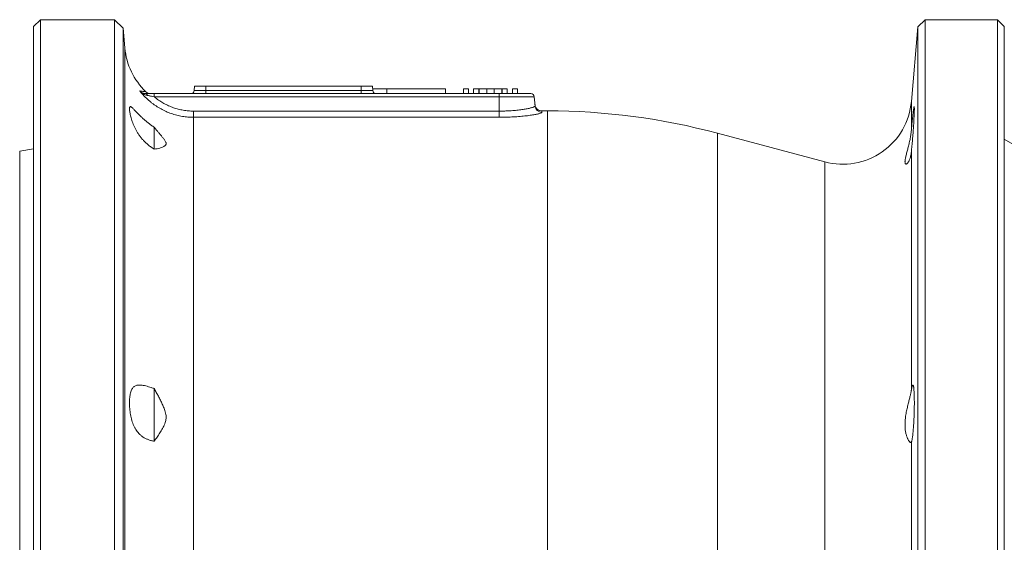
# Model space of a CAD drawing. Units: millimetres. Extents: x -94 to 1297, y -304 to 1034.
# Drawn here: x 619 to 905, y 883 to 1034 of the extents above; entities that cross this region are included whole.
import ezdxf

# ---------------------------------------------------------------- set-up
doc = ezdxf.new("R2010")
doc.units = ezdxf.units.MM

msp = doc.modelspace()

# ---------------------------------------------------------------- linework, layer by layer
at = {"color": 7, "linetype": 'Continuous', "lineweight": 15}
for p, q in [((625.23, 1034.38), (623.23, 1032.38)), ((646.73, 1034.38), (625.23, 1034.38)), ((625.23, 1034.38), (625.23, 691.48)), ((649.21, 1031.89), (646.73, 1034.38)), ((646.73, 1034.38), (646.73, 691.48)), ((881.73, 1034.38), (879.68, 1032.33)), ((902.73, 1034.38), (881.73, 1034.38)), ((881.73, 1034.38), (881.73, 691.48)), ((904.73, 1032.38), (902.73, 1034.38)), ((902.73, 1034.38), (902.73, 691.48)), ((623.23, 1032.38), (623.23, 862.93)), ((649.71, 1026.18), (649.21, 1031.89)), ((649.21, 693.97), (649.21, 1031.89)), ((879.68, 1032.33), (877.78, 1010.67)), ((879.68, 1032.33), (879.68, 862.93)), ((904.73, 693.48), (904.73, 1032.38)), ((669.84, 1013.84), (669.95, 1015.13)), ((673.23, 1015.13), (669.95, 1015.13)), ((718.23, 1015.13), (673.23, 1015.13)), ((721.5, 1015.13), (718.23, 1015.13)), ((721.61, 1013.84), (721.5, 1015.13)), ((725.69, 1014.28), (721.58, 1014.28)), ((725.69, 1014.28), (725.69, 1012.93)), ((725.69, 1014.28), (734.19, 1014.28)), ((734.19, 1014.28), (742.69, 1014.28)), ((742.69, 1012.93), (742.69, 1014.28)), ((747.87, 1014.28), (747.87, 1012.93)), ((747.87, 1014.28), (749.33, 1014.28)), ((749.33, 1014.28), (749.33, 1012.93)), ((750.86, 1014.28), (750.86, 1012.93)), ((750.86, 1014.28), (752.32, 1014.28)), ((752.32, 1014.28), (752.32, 1012.93)), ((752.32, 1014.28), (752.42, 1014.28)), ((752.42, 1014.28), (754.67, 1014.28)), ((754.67, 1014.28), (756.8, 1014.28)), ((756.8, 1014.28), (759.04, 1014.28)), ((759.04, 1014.28), (759.14, 1014.28)), ((759.14, 1014.28), (759.14, 1012.93)), ((759.14, 1014.28), (760.6, 1014.28)), ((760.6, 1014.28), (760.6, 1012.93)), ((762.13, 1014.28), (762.13, 1012.93)), ((762.13, 1014.28), (763.6, 1014.28)), ((763.6, 1014.28), (763.6, 1012.93)), ((655.8, 1013.48), (655.8, 1013.48)), ((658.26, 1012.93), (758.23, 1012.93)), ((758.23, 1012.93), (767.43, 1012.93)), ((768.66, 1009.34), (768.43, 1012.01)), ((772.23, 1007.93), (770.62, 1007.93)), ((658.23, 1003.15), (658.23, 996.8)), ((852.68, 993.09), (821.54, 1001.44)), ((911.23, 995.93), (904.73, 999.68)), ((623.23, 996.93), (619.23, 996.22)), ((619.23, 996.22), (619.23, 729.63)), ((658.23, 927.35), (658.23, 912.03))]:
    msp.add_line(p, q, dxfattribs=at)
at = {"color": 8, "linetype": 'Continuous', "lineweight": 0}
for p, q in [((649.71, 1026.18), (649.71, 699.67)), ((669.84, 1013.84), (673.23, 1013.84)), ((673.23, 1013.84), (673.23, 1015.13)), ((673.23, 1013.84), (673.23, 1012.93)), ((673.23, 1013.84), (718.23, 1013.84)), ((718.23, 1013.84), (718.23, 1015.13)), ((718.23, 1013.84), (718.23, 1012.93)), ((718.23, 1013.84), (721.61, 1013.84)), ((752.42, 1014.28), (752.42, 1012.93)), ((754.67, 1014.28), (754.67, 1012.93)), ((756.8, 1014.28), (756.8, 1012.93)), ((759.04, 1014.28), (759.04, 1012.93)), ((658.26, 1012.01), (658.26, 1012.93)), ((758.23, 1012.01), (658.26, 1012.01)), ((758.23, 1012.01), (758.23, 1012.93)), ((758.23, 1007.85), (758.23, 1012.01)), ((768.43, 1012.01), (758.23, 1012.01)), ((669.64, 1006.05), (669.64, 1007.85)), ((669.64, 1007.85), (758.23, 1007.85)), ((758.23, 1006.05), (758.23, 1007.85)), ((770.62, 1007.93), (770.66, 1007.52)), ((772.23, 1007.93), (772.23, 878.64)), ((877.78, 1010.67), (877.78, 1002.33)), ((669.64, 1006.05), (669.64, 876.46)), ((758.23, 1006.05), (669.64, 1006.05)), ((821.54, 1001.44), (821.54, 876.46)), ((877.78, 996.09), (877.78, 926.91)), ((852.68, 993.09), (852.68, 876.43)), ((877.78, 911.85), (877.78, 873.69))]:
    msp.add_line(p, q, dxfattribs=at)
at = {"color": 8, "linetype": 'Continuous', "lineweight": 0, "flags": 128}
msp.add_lwpolyline([(656.26, 1012.39), (656.23, 1012.5), (656.19, 1012.61), (656.15, 1012.7), (656.1, 1012.78), (656.05, 1012.84), (655.99, 1012.89), (655.93, 1012.92), (655.87, 1012.93)], dxfattribs=at)
at = {"color": 7, "linetype": 'Continuous', "lineweight": 15}
for centre, radius, start, end in [((669.64, 1027.93), 20, 185, 226.2385), ((668.84, 1013.93), 1, 270, 355), ((722.61, 1013.93), 1, 185, 270), ((657.19, 1014.93), 2, 226.2153, 269.9715), ((767.43, 1011.93), 1, 5, 90), ((770.62, 1009.93), 2, 185, 270.0731), ((772.23, 817.4), 190.52, 75, 90), ((857.86, 1012.41), 20, 255, 355)]:
    msp.add_arc(centre, radius, start, end, dxfattribs=at)
at = {"color": 8, "linetype": 'Continuous', "lineweight": 0}
msp.add_arc((770.65, 1009.52), 2, 185.0649, 270.1106, dxfattribs=at)
for points, knots in [([(654.05, 1013.69), (654.17, 1013.67), (654.42, 1013.64), (654.76, 1013.6), (655.06, 1013.56), (655.32, 1013.53), (655.53, 1013.51), (655.69, 1013.5), (655.79, 1013.49), (655.8, 1013.48), (655.8, 1013.48)], [0, 0, 0, 0, 0.125034, 0.25008, 0.375181, 0.50031, 0.625771, 0.751279, 0.876945, 1, 1, 1, 1]), ([(669.64, 1006.05), (669.1, 1006.07), (668.29, 1006.08), (667.21, 1006.2), (666.39, 1006.32), (665.58, 1006.47), (664.77, 1006.66), (663.96, 1006.89), (662.92, 1007.23), (661.65, 1007.73), (660.43, 1008.34), (659.48, 1008.88), (658.77, 1009.33), (658.09, 1009.8), (657.37, 1010.34), (656.63, 1010.95), (655.88, 1011.65), (655.16, 1012.38), (654.55, 1013.06), (654.19, 1013.51), (654.05, 1013.69)], [0, 0, 0, 0, 0.090131, 0.135521, 0.180911, 0.227288, 0.273666, 0.320383, 0.3671, 0.45711, 0.547731, 0.594004, 0.640277, 0.686876, 0.733475, 0.79015, 0.846971, 0.904234, 0.961644, 1, 1, 1, 1]), ([(656.26, 1012.39), (656.1, 1012.42), (655.79, 1012.49), (655.29, 1012.71), (654.78, 1013.01), (654.36, 1013.36), (654.13, 1013.6), (654.05, 1013.69), (654.05, 1013.69)], [0, 0, 0, 0, 0.180436, 0.361056, 0.612332, 0.863754, 0.996122, 1, 1, 1, 1]), ([(654.05, 1013.69), (654.05, 1013.69), (654.11, 1013.63), (654.29, 1013.46), (654.63, 1013.23), (655.05, 1013.05), (655.47, 1012.95), (655.73, 1012.93), (655.87, 1012.93)], [0, 0, 0, 0, 0.0038053, 0.1373646, 0.3874494, 0.6419186, 0.8195128, 1, 1, 1, 1]), ([(658.26, 1012.01), (657.97, 1012.07), (657.55, 1012.15), (656.98, 1012.26), (656.59, 1012.33), (656.36, 1012.37), (656.26, 1012.39)], [0, 0, 0, 0, 0.41947, 0.632694, 0.847453, 1, 1, 1, 1]), ([(658.26, 1012.01), (658.39, 1011.91), (658.89, 1011.49), (659.81, 1010.83), (661.07, 1010.06), (662.41, 1009.39), (663.79, 1008.83), (665.21, 1008.4), (666.65, 1008.09), (668.13, 1007.89), (669.14, 1007.87), (669.64, 1007.85)], [0, 0, 0, 0, 0.040245, 0.158515, 0.276782, 0.39837, 0.519956, 0.638233, 0.756509, 0.878255, 1, 1, 1, 1]), ([(758.23, 1007.85), (758.61, 1007.86), (759.37, 1007.86), (760.41, 1007.89), (761.35, 1007.94), (762.18, 1008), (762.99, 1008.07), (763.77, 1008.15), (764.5, 1008.23), (765.18, 1008.33), (765.82, 1008.43), (766.41, 1008.54), (766.93, 1008.65), (767.38, 1008.75), (767.78, 1008.86), (768.11, 1008.97), (768.36, 1009.07), (768.54, 1009.17), (768.65, 1009.26), (768.66, 1009.31), (768.66, 1009.34)], [0, 0, 0, 0, 0.068611, 0.138093, 0.190929, 0.244155, 0.297978, 0.352616, 0.405685, 0.459132, 0.513764, 0.5688, 0.621777, 0.675119, 0.729611, 0.784501, 0.837424, 0.890712, 0.945156, 1, 1, 1, 1]), ([(770.66, 1007.52), (770.65, 1007.49), (770.64, 1007.44), (770.5, 1007.35), (770.29, 1007.26), (769.99, 1007.16), (769.6, 1007.05), (769.13, 1006.94), (768.59, 1006.84), (767.97, 1006.73), (767.27, 1006.63), (766.51, 1006.52), (765.69, 1006.43), (764.82, 1006.34), (763.9, 1006.26), (762.94, 1006.2), (761.95, 1006.14), (760.98, 1006.1), (760.04, 1006.07), (759.13, 1006.06), (758.53, 1006.05), (758.23, 1006.05)], [0, 0, 0, 0, 0.053469, 0.107135, 0.160803, 0.214274, 0.267885, 0.321689, 0.375496, 0.429109, 0.483064, 0.537215, 0.591366, 0.645322, 0.699113, 0.753099, 0.807083, 0.860873, 0.907228, 0.953645, 1, 1, 1, 1])]:
    msp.add_open_spline(points, degree=3, knots=knots, dxfattribs=at)
at = {"color": 7, "linetype": 'Continuous', "lineweight": 15}
for points, knots in [([(655.87, 1012.93), (655.99, 1012.93), (656.26, 1012.93), (656.71, 1012.93), (657.21, 1012.93), (657.73, 1012.93), (658.08, 1012.93), (658.26, 1012.93)], [0, 0, 0, 0, 0.15978, 0.365076, 0.57252, 0.785527, 1, 1, 1, 1]), ([(658.23, 1003.15), (657.94, 1003.35), (657.37, 1003.74), (656.55, 1004.36), (655.77, 1005), (655.04, 1005.64), (654.36, 1006.28), (653.73, 1006.89), (653.21, 1007.43), (652.79, 1007.87), (652.45, 1008.23), (652.15, 1008.54), (651.88, 1008.81), (651.63, 1009.01), (651.43, 1009.14), (651.27, 1009.16), (651.16, 1009.09), (651.09, 1008.93), (651.06, 1008.67), (651.06, 1008.33), (651.1, 1007.91), (651.17, 1007.41), (651.28, 1006.84), (651.43, 1006.21), (651.62, 1005.53), (651.86, 1004.81), (652.14, 1004.06), (652.48, 1003.3), (652.86, 1002.52), (653.3, 1001.75), (653.8, 1000.97), (654.37, 1000.2), (655, 999.46), (655.7, 998.73), (656.48, 998.04), (657.33, 997.38), (657.93, 997), (658.23, 996.81)], [0, 0, 0, 0, 0.032171, 0.064439, 0.096673, 0.128797, 0.160914, 0.19311, 0.225194, 0.249434, 0.273786, 0.298127, 0.322351, 0.350703, 0.379154, 0.407503, 0.434265, 0.461112, 0.487874, 0.514505, 0.541221, 0.567851, 0.594493, 0.621219, 0.647861, 0.674495, 0.701212, 0.727852, 0.755071, 0.782369, 0.809603, 0.839369, 0.86921, 0.898999, 0.932636, 0.966339, 1, 1, 1, 1]), ([(877.78, 996.09), (877.79, 996.23), (877.84, 996.62), (877.9, 997.32), (877.99, 998.19), (878.07, 999.1), (878.15, 1000.03), (878.22, 1000.97), (878.29, 1001.91), (878.36, 1002.84), (878.42, 1003.74), (878.48, 1004.6), (878.52, 1005.41), (878.56, 1006.17), (878.6, 1006.86), (878.62, 1007.46), (878.64, 1007.99), (878.64, 1008.42), (878.64, 1008.76), (878.63, 1009), (878.61, 1009.14), (878.58, 1009.16), (878.55, 1009.09), (878.51, 1008.91), (878.46, 1008.63), (878.4, 1008.26), (878.34, 1007.79), (878.27, 1007.23), (878.19, 1006.59), (878.12, 1005.87), (878.04, 1005.09), (877.96, 1004.26), (877.89, 1003.51), (877.83, 1002.86), (877.8, 1002.51), (877.78, 1002.33)], [0, 0, 0, 0, 0.016104, 0.047793, 0.079583, 0.111272, 0.142988, 0.174804, 0.206519, 0.238184, 0.269951, 0.301615, 0.333179, 0.364845, 0.396409, 0.427866, 0.459423, 0.49088, 0.522266, 0.553752, 0.585139, 0.616515, 0.647992, 0.679369, 0.710802, 0.742335, 0.773768, 0.805302, 0.836935, 0.868469, 0.900109, 0.931849, 0.963489, 0.981745, 1, 1, 1, 1]), ([(658.23, 996.81), (658.51, 996.85), (659.07, 996.92), (659.9, 997.12), (660.53, 997.34), (660.99, 997.55), (661.28, 997.73), (661.5, 997.93), (661.63, 998.14), (661.68, 998.36), (661.66, 998.62), (661.55, 998.94), (661.34, 999.3), (661.02, 999.76), (660.59, 1000.33), (660.04, 1001), (659.45, 1001.69), (658.84, 1002.41), (658.43, 1002.9), (658.23, 1003.15)], [0, 0, 0, 0, 0.096133, 0.192292, 0.288362, 0.333944, 0.379541, 0.425019, 0.458448, 0.491964, 0.525345, 0.567423, 0.609705, 0.651946, 0.721424, 0.790987, 0.860668, 0.930389, 1, 1, 1, 1]), ([(877.78, 1002.33), (877.76, 1002.15), (877.73, 1001.78), (877.65, 1001.2), (877.56, 1000.59), (877.45, 999.94), (877.32, 999.3), (877.18, 998.66), (877.03, 998.02), (876.88, 997.39), (876.72, 996.78), (876.56, 996.18), (876.41, 995.61), (876.27, 995.07), (876.14, 994.56), (876.05, 994.1), (875.98, 993.71), (875.94, 993.37), (875.92, 993.08), (875.94, 992.85), (875.98, 992.68), (876.05, 992.57), (876.13, 992.5), (876.23, 992.47), (876.35, 992.5), (876.49, 992.58), (876.63, 992.7), (876.78, 992.88), (876.94, 993.11), (877.1, 993.41), (877.25, 993.76), (877.41, 994.2), (877.56, 994.74), (877.69, 995.38), (877.75, 995.86), (877.78, 996.09)], [0, 0, 0, 0, 0.024258, 0.048639, 0.076707, 0.104953, 0.13374, 0.162705, 0.192671, 0.222827, 0.253572, 0.284519, 0.315992, 0.347695, 0.380167, 0.412924, 0.442539, 0.472395, 0.503034, 0.533951, 0.561045, 0.588324, 0.616165, 0.644189, 0.672209, 0.700397, 0.729094, 0.757959, 0.788704, 0.819651, 0.851243, 0.883065, 0.923338, 0.961435, 1, 1, 1, 1]), ([(658.23, 927.35), (657.94, 927.45), (657.37, 927.64), (656.55, 927.89), (655.77, 928.11), (655.04, 928.27), (654.36, 928.37), (653.73, 928.39), (653.21, 928.32), (652.79, 928.18), (652.45, 927.99), (652.15, 927.74), (651.88, 927.4), (651.63, 926.96), (651.43, 926.41), (651.27, 925.79), (651.16, 925.1), (651.09, 924.38), (651.06, 923.6), (651.06, 922.79), (651.1, 921.95), (651.17, 921.09), (651.28, 920.22), (651.43, 919.36), (651.62, 918.51), (651.86, 917.69), (652.14, 916.9), (652.48, 916.16), (652.86, 915.47), (653.3, 914.84), (653.8, 914.25), (654.37, 913.73), (655, 913.26), (655.7, 912.86), (656.48, 912.52), (657.33, 912.24), (657.93, 912.11), (658.23, 912.04)], [0, 0, 0, 0, 0.032171, 0.064439, 0.096673, 0.128797, 0.160914, 0.19311, 0.225194, 0.249434, 0.273786, 0.298127, 0.322351, 0.350703, 0.379154, 0.407503, 0.434265, 0.461112, 0.487874, 0.514505, 0.541221, 0.567851, 0.594493, 0.621219, 0.647861, 0.674495, 0.701212, 0.727852, 0.755071, 0.782369, 0.809603, 0.839369, 0.86921, 0.898999, 0.932636, 0.966339, 1, 1, 1, 1]), ([(877.78, 911.85), (877.81, 911.92), (877.87, 912.08), (877.96, 912.45), (878.04, 912.91), (878.12, 913.44), (878.2, 914.06), (878.27, 914.75), (878.34, 915.51), (878.4, 916.33), (878.46, 917.2), (878.51, 918.1), (878.55, 919.03), (878.59, 919.96), (878.61, 920.9), (878.63, 921.83), (878.64, 922.73), (878.64, 923.6), (878.63, 924.42), (878.62, 925.19), (878.59, 925.89), (878.56, 926.52), (878.52, 927.07), (878.47, 927.53), (878.42, 927.9), (878.35, 928.17), (878.29, 928.33), (878.22, 928.39), (878.14, 928.35), (878.06, 928.2), (877.99, 927.97), (877.91, 927.66), (877.85, 927.33), (877.8, 927.05), (877.78, 926.91)], [0, 0, 0, 0, 0.035175, 0.07035, 0.102065, 0.13388, 0.165594, 0.19729, 0.229086, 0.260781, 0.292393, 0.324105, 0.355716, 0.387218, 0.41882, 0.450321, 0.481731, 0.513242, 0.544652, 0.576025, 0.607498, 0.638871, 0.670273, 0.701775, 0.733177, 0.764664, 0.796251, 0.827739, 0.859336, 0.891033, 0.92263, 0.948402, 0.974228, 1, 1, 1, 1]), ([(658.23, 912.04), (658.51, 912.44), (659.07, 913.22), (659.9, 914.47), (660.53, 915.54), (660.99, 916.43), (661.28, 917.1), (661.5, 917.74), (661.63, 918.35), (661.68, 918.91), (661.66, 919.53), (661.55, 920.21), (661.34, 920.94), (661.02, 921.81), (660.59, 922.81), (660.04, 923.96), (659.45, 925.1), (658.84, 926.22), (658.43, 926.97), (658.23, 927.35)], [0, 0, 0, 0, 0.096133, 0.192292, 0.288362, 0.333944, 0.379541, 0.425019, 0.458448, 0.491964, 0.525345, 0.567423, 0.609705, 0.651946, 0.721424, 0.790987, 0.860668, 0.930389, 1, 1, 1, 1]), ([(877.78, 926.91), (877.76, 926.79), (877.72, 926.56), (877.64, 926.15), (877.54, 925.69), (877.43, 925.2), (877.3, 924.67), (877.16, 924.11), (877, 923.51), (876.85, 922.88), (876.69, 922.23), (876.53, 921.54), (876.38, 920.83), (876.24, 920.11), (876.12, 919.39), (876.03, 918.68), (875.97, 917.99), (875.93, 917.3), (875.93, 916.66), (875.95, 916.06), (875.99, 915.51), (876.06, 914.99), (876.15, 914.5), (876.26, 914.04), (876.38, 913.62), (876.51, 913.23), (876.65, 912.88), (876.81, 912.56), (876.97, 912.28), (877.13, 912.05), (877.28, 911.88), (877.42, 911.76), (877.55, 911.7), (877.66, 911.71), (877.74, 911.77), (877.77, 911.83), (877.78, 911.85)], [0, 0, 0, 0, 0.025698, 0.05358, 0.081643, 0.110254, 0.139045, 0.168548, 0.198235, 0.228489, 0.258935, 0.290313, 0.321913, 0.354241, 0.386836, 0.41708, 0.44757, 0.478873, 0.510472, 0.537848, 0.565421, 0.593592, 0.621962, 0.649526, 0.677256, 0.705488, 0.733885, 0.764134, 0.794577, 0.825625, 0.856887, 0.888302, 0.919953, 0.952381, 0.985093, 1, 1, 1, 1])]:
    msp.add_open_spline(points, degree=3, knots=knots, dxfattribs=at)

doc.saveas('drawing.dxf')
